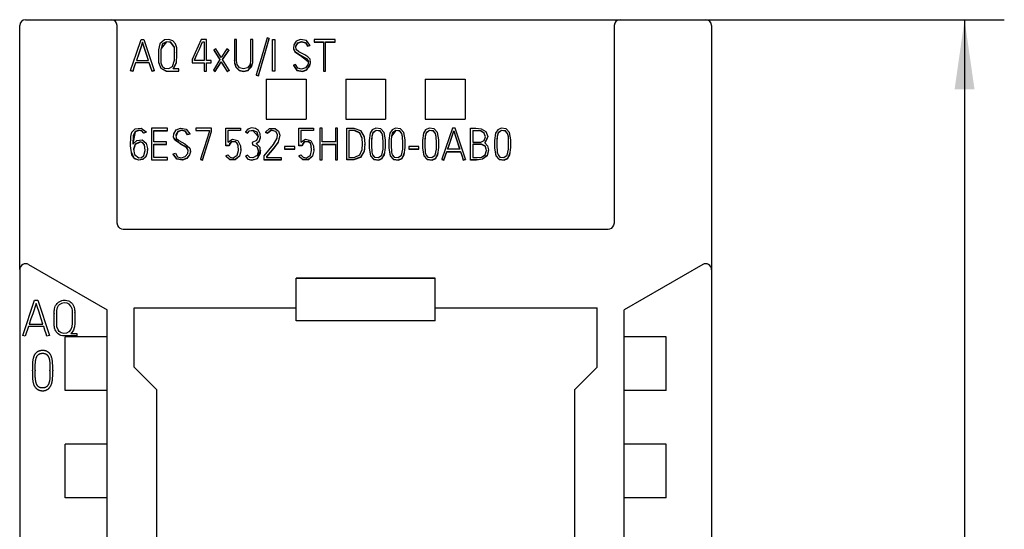
# Model space of a CAD drawing. Extents: x 0 to 594, y 0 to 420.
# Drawn here: x 267 to 317, y 340 to 365 of the extents above; entities that cross this region are included whole.
import ezdxf
from ezdxf.enums import TextEntityAlignment as Align

# ---------------------------------------------------------------- set-up
doc = ezdxf.new("R2010")
doc.units = 0
doc.header["$LTSCALE"] = 32.67
doc.layers.add('10000_FRONT', color=7, linetype='CONTINUOUS')
doc.layers.add('10100_DIM_FRONT', color=7, linetype='CONTINUOUS')
doc.dimstyles.get("Standard").update_dxf_attribs({"dimtxt": 2.5, "dimasz": 2.5, "dimexe": 1.25, "dimexo": 0.625, "dimtad": 1, "dimcen": 2.5, "dimazin": 3, "dimtfac": 1, "dimtmove": 0, "dimatfit": 3})

# ---------------------------------------------------------------- blocks, each defined once
blk = doc.blocks.new('*D0')
at = {"layer": '10100_DIM_FRONT', "linetype": 'CONTINUOUS'}
for p, q in [((296.997, 365.237), (317.015, 365.237)), ((315.015, 365.237), (315.015, 291.737)), ((315.015, 218.237), (315.015, 291.737)), ((301.897, 218.237), (317.015, 218.237))]:
    blk.add_line(p, q, dxfattribs=at)
for points in [[(315.515, 361.737), (315.015, 365.237), (314.515, 361.737)], [(314.515, 221.737), (315.015, 218.237), (315.515, 221.737)]]:
    blk.add_solid(points, dxfattribs=at)
blk.add_text('147', height=3.5, rotation=90, dxfattribs=at).set_placement((314.14, 284.349), (314.14, 291.849), align=Align.FIT)

msp = doc.modelspace()

# ---------------------------------------------------------------- linework, layer by layer
at = {"layer": '10000_FRONT', "linetype": 'CONTINUOUS'}
for p, q in [((267.797, 365.237), (301.997, 365.237)), ((267.497, 352.667), (267.497, 364.937)), ((272.397, 355.082), (272.397, 364.937)), ((297.397, 364.937), (297.397, 355.082)), ((302.297, 364.937), (302.297, 352.667)), ((279.895, 362.237), (281.9, 362.237)), ((279.897, 362.237), (279.898, 360.237)), ((281.9, 362.239), (281.897, 360.237)), ((281.9, 362.236), (281.897, 360.235)), ((283.895, 362.239), (283.897, 360.237)), ((283.895, 362.237), (285.9, 362.237)), ((283.895, 362.236), (283.897, 360.235)), ((285.9, 362.239), (285.897, 360.237)), ((285.9, 362.236), (285.897, 360.235)), ((287.895, 362.239), (287.897, 360.237)), ((287.895, 362.237), (289.899, 362.237)), ((287.895, 362.236), (287.897, 360.235)), ((289.899, 362.237), (289.897, 360.237)), ((289.899, 362.236), (289.897, 360.235)), ((279.898, 360.237), (281.897, 360.237)), ((283.897, 360.237), (285.897, 360.237)), ((287.897, 360.237), (289.897, 360.237)), ((272.397, 355.082), (272.397, 355.082)), ((272.405, 354.993), (272.397, 355.082)), ((297.397, 355.082), (297.391, 355.004)), ((272.435, 354.891), (272.405, 354.993)), ((272.485, 354.802), (272.435, 354.891)), ((272.555, 354.734), (272.485, 354.802)), ((272.638, 354.694), (272.555, 354.734)), ((272.697, 354.686), (272.638, 354.694)), ((297.097, 354.686), (272.697, 354.686)), ((297.166, 354.697), (297.097, 354.686)), ((297.248, 354.74), (297.166, 354.697)), ((297.315, 354.811), (297.248, 354.74)), ((297.364, 354.901), (297.315, 354.811)), ((297.391, 355.004), (297.364, 354.901)), ((267.497, 352.658), (267.497, 238.836)), ((267.947, 352.917), (271.897, 350.637)), ((301.847, 352.917), (297.897, 350.637)), ((302.297, 352.658), (302.297, 238.836)), ((281.397, 350.087), (281.397, 352.226)), ((288.397, 352.226), (281.397, 352.226)), ((288.397, 352.215), (281.397, 352.215)), ((288.397, 350.087), (288.397, 352.226)), ((271.897, 241.783), (271.897, 350.637)), ((273.247, 347.757), (273.247, 350.737)), ((273.247, 350.737), (281.397, 350.737)), ((288.397, 350.737), (296.547, 350.737)), ((296.547, 347.757), (296.547, 350.737)), ((297.897, 241.783), (297.897, 350.637)), ((288.397, 350.087), (281.397, 350.087)), ((269.786, 346.587), (269.786, 349.287)), ((271.897, 349.287), (269.786, 349.287)), ((300.008, 349.287), (297.897, 349.287)), ((300.008, 346.587), (300.008, 349.287)), ((274.397, 346.615), (273.247, 347.757)), ((296.547, 347.757), (295.397, 346.615)), ((268.135, 347.567), (268.135, 347.598)), ((268.277, 347.598), (268.277, 347.567)), ((269.02, 347.567), (269.02, 347.598)), ((269.159, 347.598), (269.159, 347.567)), ((271.897, 346.587), (269.786, 346.587)), ((274.397, 238.786), (274.397, 346.615)), ((295.397, 346.615), (295.397, 238.786)), ((300.008, 346.587), (297.897, 346.587)), ((269.786, 341.187), (269.786, 343.887)), ((271.897, 343.887), (269.786, 343.887)), ((300.008, 343.887), (297.897, 343.887)), ((300.008, 341.187), (300.008, 343.887)), ((271.897, 341.187), (269.786, 341.187)), ((300.008, 341.187), (297.897, 341.187))]:
    msp.add_line(p, q, dxfattribs=at)
at = {"layer": '10000_FRONT', "color": 7, "linetype": 'CONTINUOUS'}
for p, q in [((273.37, 363.554), (273.603, 364.243)), ((273.674, 364.102), (273.569, 363.79)), ((273.674, 364.089), (273.569, 363.777)), ((273.603, 364.243), (273.745, 364.243)), ((273.674, 364.102), (273.674, 364.089)), ((273.74, 363.9), (273.674, 364.102)), ((273.74, 363.887), (273.674, 364.089)), ((273.745, 364.243), (274.262, 362.678)), ((274.549, 364.022), (274.481, 363.719)), ((274.788, 364.219), (274.549, 364.022)), ((274.687, 364.022), (274.591, 363.714)), ((274.877, 364.116), (274.619, 363.79)), ((274.877, 364.129), (274.687, 364.022)), ((274.995, 364.248), (274.788, 364.219)), ((275.093, 364.108), (274.877, 364.129)), ((275.093, 364.095), (274.877, 364.116)), ((275.193, 364.181), (274.995, 364.248)), ((275.276, 363.849), (275.093, 364.108)), ((275.276, 363.836), (275.093, 364.095)), ((275.333, 364.026), (275.193, 364.181)), ((275.393, 363.827), (275.333, 364.026)), ((276.623, 364.241), (276.175, 363.237)), ((276.607, 363.928), (276.697, 364.131)), ((276.607, 363.916), (276.697, 364.118)), ((276.888, 364.241), (276.623, 364.241)), ((276.697, 364.131), (276.697, 364.118)), ((276.697, 364.131), (276.774, 364.131)), ((276.697, 364.118), (276.774, 364.118)), ((276.774, 364.131), (276.774, 363.184)), ((276.888, 363.184), (276.888, 364.241)), ((278.292, 364.243), (278.292, 363.314)), ((278.405, 364.243), (278.292, 364.243)), ((278.406, 363.402), (278.405, 364.243)), ((279.109, 364.243), (279.109, 363.402)), ((279.222, 364.243), (279.109, 364.243)), ((279.222, 363.314), (279.222, 364.243)), ((279.937, 364.318), (279.635, 363.276)), ((279.808, 363.468), (280.045, 364.287)), ((279.808, 363.456), (280.045, 364.274)), ((280.045, 364.287), (279.937, 364.318)), ((280.045, 364.287), (280.045, 364.274)), ((280.216, 362.641), (280.216, 364.236)), ((280.216, 364.236), (280.327, 364.236)), ((280.327, 364.236), (280.327, 362.641)), ((281.287, 363.965), (281.27, 363.795)), ((281.409, 364.156), (281.287, 363.965)), ((281.387, 363.901), (281.486, 364.074)), ((281.387, 363.888), (281.486, 364.061)), ((281.619, 364.246), (281.409, 364.156)), ((281.486, 364.074), (281.677, 364.14)), ((281.486, 364.061), (281.677, 364.127)), ((281.916, 364.197), (281.619, 364.246)), ((281.677, 364.14), (281.87, 364.089)), ((281.677, 364.127), (281.87, 364.076)), ((281.87, 364.089), (281.978, 363.919)), ((281.87, 364.076), (281.978, 363.907)), ((282.087, 363.95), (281.916, 364.197)), ((282.313, 364.238), (282.313, 364.113)), ((283.359, 364.238), (282.313, 364.238)), ((282.313, 364.126), (282.77, 364.126)), ((282.313, 364.113), (282.77, 364.113)), ((282.77, 364.126), (282.77, 362.641)), ((282.884, 362.641), (282.884, 364.126)), ((282.884, 364.126), (283.359, 364.126)), ((282.884, 364.113), (283.359, 364.113)), ((283.359, 364.113), (283.359, 364.238)), ((273.073, 362.678), (273.37, 363.554)), ((273.5, 363.575), (273.368, 363.184)), ((273.5, 363.588), (273.432, 363.386)), ((273.569, 363.79), (273.5, 363.588)), ((273.569, 363.777), (273.5, 363.575)), ((273.805, 363.698), (273.74, 363.9)), ((273.805, 363.685), (273.74, 363.887)), ((273.872, 363.496), (273.805, 363.698)), ((273.872, 363.483), (273.805, 363.685)), ((273.974, 363.184), (273.872, 363.496)), ((273.97, 363.184), (273.872, 363.483)), ((274.481, 363.719), (274.486, 363.095)), ((274.591, 363.714), (274.593, 363.386)), ((275.281, 363.521), (275.276, 363.849)), ((275.276, 363.828), (275.276, 363.836)), ((275.28, 363.558), (275.28, 363.562)), ((275.281, 363.58), (275.281, 363.568)), ((275.283, 363.194), (275.281, 363.521)), ((275.394, 363.457), (275.393, 363.827)), ((275.398, 363.709), (275.398, 363.722)), ((276.286, 363.213), (276.427, 363.524)), ((276.286, 363.2), (276.427, 363.512)), ((276.427, 363.524), (276.517, 363.726)), ((276.427, 363.512), (276.517, 363.713)), ((276.517, 363.726), (276.607, 363.928)), ((276.517, 363.713), (276.607, 363.916)), ((277.358, 363.772), (277.263, 363.712)), ((277.263, 363.712), (277.263, 363.7)), ((277.263, 363.712), (277.569, 363.226)), ((277.263, 363.7), (277.565, 363.22)), ((277.635, 363.329), (277.358, 363.772)), ((277.915, 363.767), (277.635, 363.329)), ((277.7, 363.226), (278.008, 363.708)), ((277.704, 363.22), (278.008, 363.695)), ((278.008, 363.708), (277.915, 363.767)), ((278.008, 363.708), (278.008, 363.695)), ((278.292, 363.618), (278.292, 363.606)), ((279.109, 363.558), (279.109, 363.545)), ((279.506, 362.427), (279.808, 363.468)), ((281.268, 363.83), (281.268, 363.817)), ((281.27, 363.795), (281.336, 363.639)), ((281.273, 363.814), (281.272, 363.806)), ((281.274, 363.771), (281.336, 363.626)), ((281.336, 363.639), (281.623, 363.45)), ((281.336, 363.626), (281.623, 363.438)), ((281.405, 363.733), (281.387, 363.901)), ((281.387, 363.882), (281.387, 363.888)), ((281.393, 363.828), (281.392, 363.837)), ((281.535, 363.621), (281.405, 363.733)), ((281.842, 363.462), (281.535, 363.621)), ((281.978, 363.919), (282.087, 363.95)), ((281.978, 363.907), (282.087, 363.937)), ((281.978, 363.919), (281.978, 363.907)), ((282.087, 363.95), (282.087, 363.937)), ((273.326, 363.072), (273.244, 362.831)), ((273.326, 363.059), (273.244, 362.819)), ((273.326, 363.072), (273.326, 363.059)), ((274.012, 363.072), (273.326, 363.072)), ((274.012, 363.059), (273.326, 363.059)), ((273.432, 363.386), (273.364, 363.184)), ((273.364, 363.184), (273.974, 363.184)), ((274.012, 363.072), (274.012, 363.059)), ((274.073, 362.882), (274.012, 363.072)), ((274.073, 362.87), (274.012, 363.059)), ((274.482, 363.429), (274.482, 363.416)), ((274.482, 363.205), (274.482, 363.193)), ((274.486, 363.095), (274.594, 362.805)), ((274.499, 363.046), (274.594, 362.792)), ((274.593, 363.386), (274.601, 363.059)), ((274.601, 363.059), (274.658, 362.906)), ((275.184, 362.888), (275.283, 363.194)), ((275.219, 362.766), (275.391, 363.087)), ((275.227, 362.769), (275.389, 363.07)), ((275.391, 363.087), (275.394, 363.457)), ((276.175, 363.237), (276.175, 363.061)), ((276.175, 363.074), (276.774, 363.074)), ((276.175, 363.061), (276.774, 363.061)), ((276.286, 363.184), (276.286, 363.213)), ((276.774, 363.184), (276.286, 363.184)), ((276.774, 363.074), (276.774, 362.641)), ((277.123, 363.184), (276.888, 363.184)), ((276.888, 362.641), (276.888, 363.074)), ((276.888, 363.074), (277.123, 363.074)), ((276.888, 363.061), (277.123, 363.061)), ((277.123, 363.061), (277.123, 363.184)), ((277.569, 363.226), (277.236, 362.702)), ((277.331, 362.643), (277.633, 363.12)), ((277.331, 362.63), (277.633, 363.108)), ((277.633, 363.12), (277.633, 363.108)), ((277.633, 363.12), (277.935, 362.638)), ((277.633, 363.108), (277.935, 362.626)), ((278.03, 362.695), (277.7, 363.226)), ((278.291, 363.199), (278.291, 363.186)), ((278.292, 363.314), (278.295, 363.082)), ((278.295, 363.082), (278.361, 362.86)), ((278.299, 363.057), (278.361, 362.847)), ((278.405, 363.192), (278.406, 363.402)), ((278.427, 362.983), (278.405, 363.192)), ((278.555, 362.817), (278.427, 362.983)), ((279.086, 362.983), (278.959, 362.817)), ((278.985, 362.688), (279.202, 363.011)), ((279.109, 363.192), (279.086, 362.983)), ((279.109, 363.402), (279.109, 363.192)), ((279.153, 362.861), (279.22, 363.081)), ((279.22, 363.081), (279.222, 363.314)), ((279.635, 363.276), (279.397, 362.458)), ((279.506, 362.414), (279.808, 363.456)), ((281.37, 362.977), (281.261, 362.946)), ((281.478, 362.806), (281.37, 362.977)), ((281.623, 363.45), (281.926, 363.284)), ((281.623, 363.438), (282.013, 363.13)), ((281.991, 363.374), (281.842, 363.462)), ((281.99, 362.972), (281.866, 362.813)), ((281.926, 363.284), (282.014, 363.141)), ((281.943, 362.719), (282.125, 363.048)), ((282.014, 363.141), (281.99, 362.972)), ((282.101, 363.243), (281.991, 363.374)), ((282.086, 362.909), (282.128, 363.075)), ((282.128, 363.075), (282.101, 363.243)), ((282.125, 363.084), (282.123, 363.093)), ((282.129, 363.092), (282.129, 363.105)), ((273.073, 362.678), (273.073, 362.665)), ((273.179, 362.643), (273.073, 362.678)), ((273.179, 362.63), (273.073, 362.665)), ((273.244, 362.831), (273.179, 362.643)), ((273.244, 362.819), (273.179, 362.63)), ((273.179, 362.643), (273.179, 362.63)), ((274.154, 362.643), (274.073, 362.882)), ((274.154, 362.63), (274.073, 362.87)), ((274.262, 362.678), (274.154, 362.643)), ((274.262, 362.665), (274.154, 362.63)), ((274.154, 362.643), (274.154, 362.63)), ((274.262, 362.678), (274.262, 362.665)), ((274.594, 362.805), (274.864, 362.656)), ((274.594, 362.792), (274.864, 362.644)), ((274.658, 362.906), (274.78, 362.796)), ((274.78, 362.796), (274.997, 362.775)), ((274.864, 362.656), (275.179, 362.654)), ((274.864, 362.644), (275.179, 362.641)), ((274.997, 362.775), (275.184, 362.888)), ((275.179, 362.654), (275.494, 362.654)), ((275.179, 362.641), (275.494, 362.641)), ((275.494, 362.766), (275.219, 362.766)), ((275.494, 362.641), (275.494, 362.766)), ((276.774, 362.654), (276.888, 362.654)), ((276.774, 362.641), (276.888, 362.641)), ((277.236, 362.702), (277.236, 362.689)), ((277.236, 362.702), (277.331, 362.643)), ((277.236, 362.689), (277.331, 362.63)), ((277.331, 362.643), (277.331, 362.63)), ((277.935, 362.638), (278.03, 362.695)), ((277.935, 362.626), (278.03, 362.683)), ((277.935, 362.638), (277.935, 362.626)), ((278.03, 362.695), (278.03, 362.683)), ((278.361, 362.86), (278.532, 362.701)), ((278.361, 362.847), (278.532, 362.688)), ((278.532, 362.701), (278.759, 362.645)), ((278.532, 362.688), (278.759, 362.632)), ((278.758, 362.757), (278.555, 362.817)), ((278.959, 362.817), (278.758, 362.757)), ((278.759, 362.645), (278.985, 362.701)), ((278.759, 362.632), (278.985, 362.688)), ((278.985, 362.701), (279.153, 362.861)), ((280.327, 362.654), (280.216, 362.654)), ((280.327, 362.641), (280.216, 362.641)), ((281.261, 362.946), (281.261, 362.934)), ((281.261, 362.946), (281.434, 362.7)), ((281.261, 362.934), (281.434, 362.688)), ((281.434, 362.7), (281.731, 362.645)), ((281.434, 362.688), (281.731, 362.632)), ((281.673, 362.753), (281.478, 362.806)), ((281.866, 362.813), (281.673, 362.753)), ((281.731, 362.645), (281.943, 362.731)), ((281.731, 362.632), (281.943, 362.719)), ((281.943, 362.731), (282.086, 362.909)), ((282.77, 362.654), (282.884, 362.654)), ((282.77, 362.641), (282.884, 362.641)), ((279.397, 362.458), (279.397, 362.445)), ((279.397, 362.458), (279.506, 362.427)), ((279.397, 362.445), (279.506, 362.414)), ((279.506, 362.427), (279.506, 362.414)), ((273.087, 359.357), (273.145, 359.582)), ((273.145, 359.582), (273.302, 359.751)), ((273.303, 359.601), (273.187, 358.988)), ((273.303, 359.614), (273.211, 359.416)), ((273.302, 359.751), (273.611, 359.775)), ((273.507, 359.68), (273.303, 359.614)), ((273.507, 359.667), (273.303, 359.601)), ((273.648, 359.641), (273.507, 359.68)), ((273.648, 359.628), (273.507, 359.667)), ((273.611, 359.775), (273.85, 359.588)), ((273.747, 359.535), (273.648, 359.641)), ((273.747, 359.522), (273.648, 359.628)), ((273.85, 359.588), (273.747, 359.535)), ((273.85, 359.575), (273.747, 359.522)), ((273.747, 359.535), (273.747, 359.522)), ((273.85, 359.588), (273.85, 359.575)), ((274.127, 359.777), (274.127, 358.182)), ((274.924, 359.777), (274.127, 359.777)), ((274.238, 359.084), (274.238, 359.665)), ((274.238, 359.665), (274.924, 359.665)), ((274.238, 359.652), (274.924, 359.652)), ((274.924, 359.652), (274.924, 359.777)), ((275.246, 359.501), (275.369, 359.692)), ((275.446, 359.61), (275.346, 359.437)), ((275.446, 359.598), (275.352, 359.368)), ((275.369, 359.692), (275.578, 359.783)), ((275.637, 359.676), (275.446, 359.61)), ((275.637, 359.663), (275.446, 359.598)), ((275.578, 359.783), (275.875, 359.733)), ((275.83, 359.626), (275.637, 359.676)), ((275.83, 359.613), (275.637, 359.663)), ((275.938, 359.456), (275.83, 359.626)), ((275.938, 359.443), (275.83, 359.613)), ((275.875, 359.733), (276.046, 359.487)), ((276.353, 359.779), (276.353, 359.654)), ((277.152, 359.779), (276.353, 359.779)), ((276.353, 359.667), (277.041, 359.667)), ((276.353, 359.654), (277.041, 359.654)), ((276.697, 358.183), (277.152, 359.619)), ((276.697, 358.171), (277.152, 359.606)), ((277.041, 359.636), (276.886, 359.155)), ((277.041, 359.667), (277.041, 359.636)), ((277.152, 359.606), (277.152, 359.779)), ((277.857, 358.893), (277.857, 359.777)), ((277.857, 359.777), (278.596, 359.777)), ((277.968, 359.667), (277.968, 359.082)), ((278.596, 359.667), (277.968, 359.667)), ((278.596, 359.654), (277.968, 359.654)), ((278.596, 359.777), (278.596, 359.654)), ((278.979, 359.734), (278.851, 359.592)), ((278.851, 359.592), (278.851, 359.579)), ((278.851, 359.592), (278.954, 359.542)), ((278.851, 359.579), (278.954, 359.529)), ((278.954, 359.542), (279.062, 359.652)), ((278.954, 359.529), (279.062, 359.639)), ((278.954, 359.542), (278.954, 359.529)), ((279.163, 359.789), (278.979, 359.734)), ((279.062, 359.652), (279.216, 359.68)), ((279.062, 359.639), (279.216, 359.667)), ((279.355, 359.769), (279.163, 359.789)), ((279.216, 359.68), (279.428, 359.587)), ((279.216, 359.667), (279.494, 359.353)), ((279.513, 359.663), (279.355, 359.769)), ((279.428, 359.587), (279.495, 359.363)), ((279.593, 359.49), (279.513, 359.663)), ((279.855, 359.581), (280.066, 359.768)), ((279.855, 359.581), (279.855, 359.568)), ((279.954, 359.531), (279.855, 359.581)), ((279.954, 359.518), (279.855, 359.568)), ((280.146, 359.672), (279.954, 359.531)), ((280.146, 359.659), (279.954, 359.518)), ((279.954, 359.531), (279.954, 359.518)), ((280.066, 359.768), (280.352, 359.761)), ((280.383, 359.618), (280.146, 359.672)), ((280.383, 359.605), (280.146, 359.659)), ((280.352, 359.761), (280.521, 359.631)), ((280.464, 359.457), (280.383, 359.618)), ((280.464, 359.445), (280.383, 359.605)), ((280.521, 359.631), (280.58, 359.426)), ((281.532, 358.893), (281.532, 359.777)), ((281.532, 359.777), (282.271, 359.777)), ((281.643, 359.667), (281.643, 359.082)), ((282.271, 359.667), (281.643, 359.667)), ((282.271, 359.654), (281.643, 359.654)), ((282.271, 359.777), (282.271, 359.654)), ((282.591, 359.775), (282.591, 358.18)), ((282.702, 359.775), (282.591, 359.775)), ((282.702, 359.088), (282.702, 359.775)), ((283.372, 359.775), (283.372, 359.088)), ((283.485, 359.775), (283.372, 359.775)), ((283.485, 358.18), (283.485, 359.775)), ((283.942, 358.188), (283.942, 359.781)), ((283.942, 359.781), (284.307, 359.78)), ((284.055, 359.669), (284.055, 358.305)), ((284.348, 359.664), (284.055, 359.669)), ((284.348, 359.651), (284.055, 359.657)), ((284.307, 359.78), (284.644, 359.658)), ((284.605, 359.539), (284.348, 359.664)), ((284.605, 359.527), (284.348, 359.651)), ((284.721, 359.275), (284.605, 359.539)), ((284.721, 359.262), (284.605, 359.527)), ((284.644, 359.658), (284.819, 359.345)), ((285.123, 359.535), (285.072, 359.157)), ((285.23, 359.698), (285.123, 359.535)), ((285.251, 359.545), (285.202, 359.375)), ((285.251, 359.532), (285.202, 359.362)), ((285.401, 359.779), (285.23, 359.698)), ((285.42, 359.669), (285.251, 359.545)), ((285.42, 359.656), (285.251, 359.532)), ((285.655, 359.751), (285.401, 359.779)), ((285.627, 359.639), (285.42, 359.669)), ((285.627, 359.626), (285.42, 359.656)), ((285.726, 359.515), (285.627, 359.639)), ((285.726, 359.503), (285.627, 359.626)), ((285.827, 359.568), (285.655, 359.751)), ((285.766, 359.362), (285.726, 359.515)), ((285.765, 359.35), (285.726, 359.503)), ((285.889, 359.193), (285.827, 359.568)), ((286.115, 359.535), (286.064, 359.157)), ((286.222, 359.698), (286.115, 359.535)), ((286.242, 359.545), (286.194, 359.375)), ((286.412, 359.656), (286.197, 359.374)), ((286.393, 359.779), (286.222, 359.698)), ((286.412, 359.669), (286.242, 359.545)), ((286.646, 359.751), (286.393, 359.779)), ((286.619, 359.639), (286.412, 359.669)), ((286.619, 359.626), (286.412, 359.656)), ((286.718, 359.515), (286.619, 359.639)), ((286.718, 359.503), (286.619, 359.626)), ((286.819, 359.568), (286.646, 359.751)), ((286.757, 359.362), (286.718, 359.515)), ((286.757, 359.35), (286.718, 359.503)), ((286.881, 359.193), (286.819, 359.568)), ((287.806, 359.535), (287.755, 359.157)), ((287.913, 359.698), (287.806, 359.535)), ((287.933, 359.545), (287.885, 359.375)), ((287.933, 359.532), (287.885, 359.362)), ((288.084, 359.779), (287.913, 359.698)), ((288.103, 359.669), (287.933, 359.545)), ((288.103, 359.656), (287.933, 359.532)), ((288.337, 359.751), (288.084, 359.779)), ((288.31, 359.639), (288.103, 359.669)), ((288.31, 359.626), (288.103, 359.656)), ((288.409, 359.515), (288.31, 359.639)), ((288.409, 359.503), (288.31, 359.626)), ((288.51, 359.568), (288.337, 359.751)), ((288.448, 359.362), (288.409, 359.515)), ((288.448, 359.35), (288.409, 359.503)), ((288.572, 359.193), (288.51, 359.568)), ((289.257, 359.779), (288.727, 358.214)), ((289.399, 359.779), (289.257, 359.779)), ((289.261, 359.436), (289.328, 359.638)), ((289.261, 359.424), (289.328, 359.626)), ((289.328, 359.638), (289.328, 359.626)), ((289.328, 359.638), (289.429, 359.326)), ((289.328, 359.626), (289.429, 359.313)), ((289.916, 358.214), (289.399, 359.779)), ((290.167, 359.775), (290.44, 359.777)), ((290.167, 358.177), (290.167, 359.775)), ((290.28, 359.663), (290.28, 359.082)), ((290.681, 359.641), (290.28, 359.663)), ((290.681, 359.628), (290.28, 359.65)), ((290.44, 359.777), (290.712, 359.748)), ((290.851, 359.536), (290.681, 359.641)), ((290.851, 359.523), (290.681, 359.628)), ((290.712, 359.748), (290.942, 359.604)), ((290.922, 359.351), (290.851, 359.536)), ((290.907, 359.377), (290.851, 359.523)), ((290.942, 359.604), (291.035, 359.353)), ((291.43, 359.535), (291.379, 359.157)), ((291.537, 359.698), (291.43, 359.535)), ((291.557, 359.545), (291.508, 359.375)), ((291.557, 359.532), (291.508, 359.362)), ((291.708, 359.779), (291.537, 359.698)), ((291.726, 359.669), (291.557, 359.545)), ((291.726, 359.656), (291.557, 359.532)), ((291.961, 359.751), (291.708, 359.779)), ((291.934, 359.639), (291.726, 359.669)), ((291.934, 359.626), (291.726, 359.656)), ((292.033, 359.515), (291.934, 359.639)), ((292.033, 359.503), (291.934, 359.626)), ((292.134, 359.568), (291.961, 359.751)), ((292.072, 359.362), (292.033, 359.515)), ((292.072, 359.35), (292.033, 359.503)), ((292.196, 359.193), (292.134, 359.568)), ((273.073, 358.896), (273.087, 359.357)), ((273.211, 359.416), (273.186, 358.978)), ((273.186, 358.978), (273.382, 359.167)), ((273.557, 359.088), (273.313, 358.972)), ((273.557, 359.075), (273.313, 358.959)), ((273.382, 359.167), (273.654, 359.189)), ((273.695, 359.048), (273.557, 359.088)), ((273.695, 359.035), (273.557, 359.075)), ((273.654, 359.189), (273.861, 359.017)), ((273.774, 358.938), (273.695, 359.048)), ((273.774, 358.925), (273.695, 359.035)), ((273.861, 359.017), (273.92, 358.75)), ((274.881, 359.084), (274.238, 359.084)), ((274.881, 358.961), (274.881, 359.084)), ((275.228, 359.366), (275.228, 359.354)), ((275.229, 359.331), (275.246, 359.501)), ((275.296, 359.175), (275.229, 359.331)), ((275.582, 358.974), (275.242, 359.288)), ((275.582, 358.987), (275.296, 359.175)), ((275.346, 359.437), (275.365, 359.269)), ((275.365, 359.269), (275.495, 359.158)), ((275.495, 359.158), (275.802, 358.999)), ((276.046, 359.487), (275.938, 359.456)), ((276.046, 359.474), (275.938, 359.443)), ((275.938, 359.456), (275.938, 359.443)), ((276.046, 359.487), (276.046, 359.474)), ((276.886, 359.155), (276.787, 358.843)), ((277.968, 359.082), (278.202, 359.223)), ((278.056, 359.01), (278.026, 358.905)), ((278.136, 359.071), (278.036, 358.929)), ((278.136, 359.084), (278.056, 359.01)), ((278.353, 359.104), (278.136, 359.084)), ((278.353, 359.091), (278.136, 359.071)), ((278.202, 359.223), (278.468, 359.164)), ((278.44, 359.019), (278.353, 359.104)), ((278.44, 359.006), (278.353, 359.091)), ((278.486, 358.902), (278.44, 359.019)), ((278.468, 359.164), (278.603, 358.888)), ((279.409, 359.154), (279.191, 359.064)), ((279.191, 359.064), (279.198, 358.954)), ((279.191, 359.064), (279.191, 359.051)), ((279.191, 359.051), (279.198, 358.941)), ((279.382, 359.013), (279.538, 359.124)), ((279.598, 358.813), (279.382, 359.013)), ((279.393, 359.008), (279.538, 359.111)), ((279.495, 359.363), (279.409, 359.154)), ((279.538, 359.111), (279.604, 359.332)), ((279.538, 359.124), (279.607, 359.3)), ((279.607, 359.3), (279.593, 359.49)), ((279.608, 359.331), (279.608, 359.344)), ((280.268, 358.954), (280.45, 359.27)), ((280.49, 359.081), (280.275, 358.788)), ((280.49, 359.068), (280.275, 358.775)), ((280.45, 359.27), (280.464, 359.457)), ((280.46, 359.389), (280.46, 359.395)), ((280.463, 359.432), (280.464, 359.445)), ((280.58, 359.426), (280.49, 359.081)), ((280.551, 359.305), (280.49, 359.068)), ((280.58, 359.389), (280.58, 359.402)), ((281.643, 359.082), (281.876, 359.223)), ((281.731, 359.01), (281.701, 358.905)), ((281.811, 359.071), (281.711, 358.929)), ((281.811, 359.084), (281.731, 359.01)), ((282.028, 359.104), (281.811, 359.084)), ((282.028, 359.091), (281.811, 359.071)), ((281.876, 359.223), (282.142, 359.164)), ((282.115, 359.019), (282.028, 359.104)), ((282.115, 359.006), (282.028, 359.091)), ((282.161, 358.902), (282.115, 359.019)), ((282.142, 359.164), (282.278, 358.888)), ((283.372, 359.088), (282.702, 359.088)), ((284.746, 358.987), (284.721, 359.275)), ((284.724, 359.23), (284.721, 359.262)), ((284.819, 359.345), (284.857, 358.986)), ((285.071, 359.041), (285.071, 359.028)), ((285.072, 359.157), (285.073, 358.775)), ((285.188, 359.198), (285.185, 358.92)), ((285.202, 359.362), (285.186, 359.051)), ((285.202, 359.375), (285.188, 359.198)), ((285.779, 359.047), (285.766, 359.362)), ((285.776, 358.731), (285.779, 359.047)), ((285.89, 358.811), (285.889, 359.193)), ((285.891, 358.997), (285.891, 359.01)), ((286.063, 359.041), (286.063, 359.028)), ((286.064, 359.157), (286.065, 358.775)), ((286.18, 359.198), (286.177, 358.92)), ((286.194, 359.375), (286.18, 359.198)), ((286.771, 359.047), (286.757, 359.362)), ((286.768, 358.731), (286.771, 359.047)), ((286.882, 358.811), (286.881, 359.193)), ((286.883, 358.997), (286.883, 359.01)), ((287.754, 359.041), (287.754, 359.028)), ((287.755, 359.157), (287.756, 358.775)), ((287.871, 359.198), (287.868, 358.92)), ((287.885, 359.362), (287.869, 359.051)), ((287.885, 359.375), (287.871, 359.198)), ((288.462, 359.047), (288.448, 359.362)), ((288.459, 358.731), (288.462, 359.047)), ((288.573, 358.811), (288.572, 359.193)), ((288.574, 358.997), (288.574, 359.01)), ((289.017, 358.721), (289.123, 359.033)), ((289.022, 358.721), (289.123, 359.02)), ((289.123, 359.033), (289.191, 359.235)), ((289.123, 359.02), (289.191, 359.222)), ((289.191, 359.235), (289.261, 359.436)), ((289.191, 359.222), (289.261, 359.424)), ((289.429, 359.326), (289.495, 359.124)), ((289.429, 359.313), (289.495, 359.112)), ((289.495, 359.124), (289.562, 358.923)), ((289.495, 359.112), (289.623, 358.721)), ((290.28, 359.082), (290.683, 359.082)), ((290.683, 359.082), (290.862, 359.162)), ((290.862, 359.162), (290.922, 359.351)), ((291.035, 359.353), (290.888, 359.035)), ((290.888, 359.035), (291.032, 358.895)), ((291, 359.265), (290.893, 359.033)), ((291.035, 359.327), (291.035, 359.339)), ((291.378, 359.041), (291.378, 359.028)), ((291.379, 359.157), (291.38, 358.775)), ((291.494, 359.198), (291.492, 358.92)), ((291.508, 359.362), (291.493, 359.051)), ((291.508, 359.375), (291.494, 359.198)), ((292.086, 359.047), (292.072, 359.362)), ((292.083, 358.731), (292.086, 359.047)), ((292.197, 358.811), (292.196, 359.193)), ((292.197, 358.997), (292.197, 359.01)), ((273.073, 358.992), (273.073, 358.98)), ((273.135, 358.439), (273.073, 358.896)), ((273.076, 358.973), (273.076, 358.977)), ((273.269, 358.237), (273.115, 358.57)), ((273.313, 358.972), (273.213, 358.717)), ((273.213, 358.717), (273.268, 358.449)), ((273.313, 358.959), (273.22, 358.673)), ((273.733, 358.397), (273.806, 358.664)), ((273.806, 358.664), (273.774, 358.938)), ((273.785, 358.835), (273.774, 358.925)), ((273.91, 358.545), (273.845, 358.349)), ((273.91, 358.532), (273.845, 358.337)), ((273.92, 358.75), (273.91, 358.545)), ((273.91, 358.539), (273.91, 358.532)), ((273.917, 358.684), (273.917, 358.681)), ((273.921, 358.69), (273.921, 358.702)), ((274.238, 358.305), (274.238, 358.974)), ((274.238, 358.974), (274.881, 358.974)), ((274.238, 358.961), (274.881, 358.961)), ((275.221, 358.483), (275.33, 358.514)), ((275.33, 358.514), (275.438, 358.343)), ((275.885, 358.82), (275.582, 358.987)), ((275.885, 358.808), (275.582, 358.974)), ((275.802, 358.999), (276.061, 358.779)), ((275.973, 358.677), (275.885, 358.82)), ((275.972, 358.666), (275.885, 358.808)), ((275.95, 358.509), (275.973, 358.677)), ((276.088, 358.611), (276.045, 358.445)), ((276.085, 358.589), (276.045, 358.432)), ((276.061, 358.779), (276.088, 358.611)), ((276.089, 358.628), (276.089, 358.641)), ((276.689, 358.531), (276.59, 358.219)), ((276.787, 358.843), (276.689, 358.531)), ((278.026, 358.905), (277.857, 358.905)), ((278.026, 358.893), (277.857, 358.893)), ((278.026, 358.905), (278.026, 358.893)), ((278.029, 358.903), (278.026, 358.893)), ((278.486, 358.889), (278.44, 359.006)), ((278.441, 358.423), (278.507, 358.658)), ((278.507, 358.658), (278.486, 358.902)), ((278.491, 358.83), (278.486, 358.889)), ((278.617, 358.643), (278.545, 358.376)), ((278.606, 358.588), (278.545, 358.364)), ((278.603, 358.888), (278.617, 358.643)), ((278.619, 358.687), (278.619, 358.7)), ((279.198, 358.954), (279.198, 358.941)), ((279.198, 358.954), (279.425, 358.862)), ((279.198, 358.941), (279.425, 358.85)), ((279.425, 358.862), (279.508, 358.64)), ((279.425, 358.85), (279.495, 358.661)), ((279.508, 358.64), (279.442, 358.404)), ((279.459, 358.247), (279.602, 358.652)), ((279.459, 358.26), (279.607, 358.516)), ((279.607, 358.516), (279.598, 358.813)), ((279.622, 358.654), (279.622, 358.667)), ((279.795, 358.393), (280.268, 358.954)), ((280.275, 358.788), (279.906, 358.353)), ((280.275, 358.775), (279.906, 358.34)), ((280.822, 358.853), (280.822, 358.728)), ((281.328, 358.853), (280.822, 358.853)), ((280.822, 358.74), (281.328, 358.74)), ((280.822, 358.728), (281.328, 358.728)), ((281.328, 358.728), (281.328, 358.853)), ((281.701, 358.905), (281.532, 358.905)), ((281.701, 358.893), (281.532, 358.893)), ((281.701, 358.905), (281.701, 358.893)), ((281.704, 358.903), (281.701, 358.893)), ((282.161, 358.889), (282.115, 359.006)), ((282.116, 358.423), (282.181, 358.658)), ((282.181, 358.658), (282.161, 358.902)), ((282.166, 358.83), (282.161, 358.889)), ((282.292, 358.643), (282.22, 358.376)), ((282.28, 358.588), (282.22, 358.364)), ((282.278, 358.888), (282.292, 358.643)), ((282.293, 358.687), (282.293, 358.7)), ((282.702, 358.18), (282.702, 358.976)), ((282.702, 358.976), (283.372, 358.976)), ((282.702, 358.963), (283.372, 358.963)), ((283.372, 358.976), (283.372, 358.18)), ((284.606, 358.433), (284.72, 358.699)), ((284.817, 358.627), (284.645, 358.313)), ((284.817, 358.615), (284.645, 358.3)), ((284.72, 358.699), (284.746, 358.987)), ((284.857, 358.986), (284.817, 358.627)), ((284.831, 358.745), (284.817, 358.615)), ((284.857, 358.96), (284.857, 358.973)), ((285.073, 358.775), (285.137, 358.4)), ((285.106, 358.569), (285.137, 358.387)), ((285.185, 358.92), (285.206, 358.567)), ((285.206, 358.567), (285.246, 358.434)), ((285.709, 358.42), (285.776, 358.731)), ((285.735, 358.259), (285.857, 358.559)), ((285.838, 358.433), (285.89, 358.811)), ((286.065, 358.775), (286.129, 358.4)), ((286.098, 358.569), (286.129, 358.387)), ((286.177, 358.92), (286.198, 358.567)), ((286.198, 358.567), (286.238, 358.434)), ((286.701, 358.42), (286.768, 358.731)), ((286.727, 358.259), (286.849, 358.559)), ((286.83, 358.433), (286.882, 358.811)), ((287.073, 358.853), (287.073, 358.728)), ((287.579, 358.853), (287.073, 358.853)), ((287.073, 358.74), (287.579, 358.74)), ((287.073, 358.728), (287.579, 358.728)), ((287.579, 358.728), (287.579, 358.853)), ((287.756, 358.775), (287.82, 358.4)), ((287.789, 358.569), (287.82, 358.387)), ((287.868, 358.92), (287.889, 358.567)), ((287.889, 358.567), (287.929, 358.434)), ((288.392, 358.42), (288.459, 358.731)), ((288.418, 358.259), (288.54, 358.559)), ((288.521, 358.433), (288.573, 358.811)), ((288.833, 358.179), (288.98, 358.608)), ((288.833, 358.166), (288.98, 358.596)), ((288.98, 358.608), (288.98, 358.596)), ((288.98, 358.608), (289.665, 358.608)), ((288.98, 358.596), (289.665, 358.596)), ((289.628, 358.721), (289.017, 358.721)), ((289.562, 358.923), (289.628, 358.721)), ((289.665, 358.608), (289.665, 358.596)), ((289.665, 358.608), (289.744, 358.367)), ((289.665, 358.596), (289.744, 358.355)), ((290.28, 358.971), (290.28, 358.3)), ((290.726, 358.968), (290.28, 358.971)), ((290.726, 358.956), (290.28, 358.959)), ((290.917, 358.869), (290.726, 358.968)), ((290.917, 358.856), (290.726, 358.956)), ((290.905, 358.445), (290.966, 358.655)), ((290.966, 358.655), (290.917, 358.869)), ((290.942, 358.749), (290.917, 358.856)), ((291.079, 358.697), (291.014, 358.404)), ((291.059, 358.597), (291.014, 358.391)), ((291.032, 358.895), (291.079, 358.697)), ((291.08, 358.655), (291.08, 358.667)), ((291.38, 358.775), (291.444, 358.4)), ((291.413, 358.569), (291.444, 358.387)), ((291.492, 358.92), (291.513, 358.567)), ((291.513, 358.567), (291.553, 358.434)), ((292.016, 358.42), (292.083, 358.731)), ((292.042, 358.259), (292.164, 358.559)), ((292.145, 358.433), (292.197, 358.811)), ((273.269, 358.25), (273.135, 358.439)), ((273.268, 358.449), (273.488, 358.291)), ((273.489, 358.177), (273.269, 358.25)), ((273.489, 358.164), (273.269, 358.237)), ((273.488, 358.291), (273.627, 358.31)), ((273.693, 358.213), (273.489, 358.177)), ((273.693, 358.2), (273.489, 358.164)), ((273.627, 358.31), (273.733, 358.397)), ((273.845, 358.349), (273.693, 358.213)), ((273.845, 358.337), (273.693, 358.2)), ((274.127, 358.194), (274.924, 358.194)), ((274.127, 358.182), (274.924, 358.182)), ((274.924, 358.305), (274.238, 358.305)), ((274.924, 358.182), (274.924, 358.305)), ((275.221, 358.483), (275.221, 358.47)), ((275.393, 358.237), (275.221, 358.483)), ((275.393, 358.224), (275.221, 358.47)), ((275.691, 358.181), (275.393, 358.237)), ((275.691, 358.169), (275.393, 358.224)), ((275.438, 358.343), (275.633, 358.289)), ((275.633, 358.289), (275.826, 358.35)), ((275.902, 358.268), (275.691, 358.181)), ((275.902, 358.255), (275.691, 358.169)), ((275.826, 358.35), (275.95, 358.509)), ((276.045, 358.445), (275.902, 358.268)), ((276.045, 358.432), (275.902, 358.255)), ((276.59, 358.219), (276.59, 358.206)), ((276.59, 358.219), (276.697, 358.183)), ((276.59, 358.206), (276.697, 358.171)), ((276.697, 358.183), (276.697, 358.171)), ((277.862, 358.384), (277.964, 358.43)), ((277.862, 358.384), (277.862, 358.371)), ((278.062, 358.2), (277.862, 358.384)), ((278.062, 358.187), (277.862, 358.371)), ((277.964, 358.43), (278.078, 358.315)), ((278.339, 358.197), (278.062, 358.2)), ((278.339, 358.185), (278.062, 358.187)), ((278.078, 358.315), (278.241, 358.293)), ((278.241, 358.293), (278.441, 358.423)), ((278.545, 358.376), (278.339, 358.197)), ((278.545, 358.364), (278.339, 358.185)), ((278.954, 358.426), (278.851, 358.379)), ((278.851, 358.379), (278.851, 358.367)), ((278.851, 358.379), (278.979, 358.228)), ((278.851, 358.367), (278.979, 358.215)), ((279.066, 358.31), (278.954, 358.426)), ((278.979, 358.228), (279.172, 358.179)), ((278.979, 358.215), (279.172, 358.166)), ((279.229, 358.293), (279.066, 358.31)), ((279.172, 358.179), (279.459, 358.26)), ((279.172, 358.166), (279.459, 358.247)), ((279.442, 358.404), (279.229, 358.293)), ((279.795, 358.177), (279.795, 358.393)), ((280.647, 358.19), (279.795, 358.19)), ((280.647, 358.177), (279.795, 358.177)), ((279.906, 358.353), (279.906, 358.3)), ((279.906, 358.3), (280.647, 358.3)), ((280.647, 358.3), (280.647, 358.177)), ((281.537, 358.384), (281.639, 358.43)), ((281.537, 358.384), (281.537, 358.371)), ((281.737, 358.2), (281.537, 358.384)), ((281.737, 358.187), (281.537, 358.371)), ((281.639, 358.43), (281.753, 358.315)), ((282.014, 358.197), (281.737, 358.2)), ((282.014, 358.185), (281.737, 358.187)), ((281.753, 358.315), (281.916, 358.293)), ((281.916, 358.293), (282.116, 358.423)), ((282.22, 358.376), (282.014, 358.197)), ((282.22, 358.364), (282.014, 358.185)), ((282.591, 358.192), (282.702, 358.192)), ((282.591, 358.18), (282.702, 358.18)), ((283.372, 358.192), (283.485, 358.192)), ((283.372, 358.18), (283.485, 358.18)), ((284.306, 358.196), (283.942, 358.201)), ((284.306, 358.183), (283.942, 358.188)), ((284.055, 358.305), (284.347, 358.315)), ((284.645, 358.313), (284.306, 358.196)), ((284.645, 358.3), (284.306, 358.183)), ((284.347, 358.315), (284.606, 358.433)), ((285.137, 358.4), (285.31, 358.215)), ((285.137, 358.387), (285.31, 358.202)), ((285.246, 358.434), (285.335, 358.327)), ((285.31, 358.215), (285.564, 358.186)), ((285.31, 358.202), (285.564, 358.173)), ((285.335, 358.327), (285.546, 358.296)), ((285.546, 358.296), (285.709, 358.42)), ((285.564, 358.186), (285.735, 358.271)), ((285.564, 358.173), (285.735, 358.259)), ((285.735, 358.271), (285.838, 358.433)), ((286.129, 358.4), (286.302, 358.215)), ((286.129, 358.387), (286.302, 358.202)), ((286.238, 358.434), (286.327, 358.327)), ((286.302, 358.215), (286.555, 358.186)), ((286.302, 358.202), (286.555, 358.173)), ((286.327, 358.327), (286.538, 358.296)), ((286.538, 358.296), (286.701, 358.42)), ((286.555, 358.186), (286.727, 358.271)), ((286.555, 358.173), (286.727, 358.259)), ((286.727, 358.271), (286.83, 358.433)), ((287.82, 358.4), (287.993, 358.215)), ((287.82, 358.387), (287.993, 358.202)), ((287.929, 358.434), (288.018, 358.327)), ((287.993, 358.215), (288.246, 358.186)), ((287.993, 358.202), (288.246, 358.173)), ((288.018, 358.327), (288.229, 358.296)), ((288.229, 358.296), (288.392, 358.42)), ((288.246, 358.186), (288.418, 358.271)), ((288.246, 358.173), (288.418, 358.259)), ((288.418, 358.271), (288.521, 358.433)), ((288.727, 358.214), (288.727, 358.202)), ((288.727, 358.214), (288.833, 358.179)), ((288.727, 358.202), (288.833, 358.166)), ((288.833, 358.179), (288.833, 358.166)), ((289.744, 358.367), (289.807, 358.179)), ((289.744, 358.355), (289.807, 358.166)), ((289.807, 358.179), (289.916, 358.214)), ((289.807, 358.166), (289.916, 358.202)), ((289.807, 358.179), (289.807, 358.166)), ((289.916, 358.214), (289.916, 358.202)), ((290.472, 358.19), (290.167, 358.19)), ((290.472, 358.177), (290.167, 358.177)), ((290.28, 358.3), (290.502, 358.3)), ((290.774, 358.225), (290.472, 358.19)), ((290.774, 358.212), (290.472, 358.177)), ((290.502, 358.3), (290.723, 358.323)), ((290.723, 358.323), (290.905, 358.445)), ((291.014, 358.404), (290.774, 358.225)), ((291.014, 358.391), (290.774, 358.212)), ((291.444, 358.4), (291.617, 358.215)), ((291.444, 358.387), (291.617, 358.202)), ((291.553, 358.434), (291.642, 358.327)), ((291.617, 358.215), (291.87, 358.186)), ((291.617, 358.202), (291.87, 358.173)), ((291.642, 358.327), (291.853, 358.296)), ((291.853, 358.296), (292.016, 358.42)), ((291.87, 358.186), (292.042, 358.271)), ((291.87, 358.173), (292.042, 358.259)), ((292.042, 358.271), (292.145, 358.433)), ((267.651, 349.353), (268.247, 351.119)), ((268.247, 351.119), (268.407, 351.119)), ((268.407, 351.119), (268.989, 349.353)), ((269.52, 351.065), (269.622, 351.106)), ((269.622, 351.106), (269.688, 351.12)), ((269.688, 351.12), (269.733, 351.125)), ((269.733, 351.125), (269.801, 351.125)), ((269.801, 351.125), (269.871, 351.116)), ((269.871, 351.116), (269.954, 351.092)), ((269.954, 351.092), (269.994, 351.073)), ((268.327, 350.96), (268.152, 350.442)), ((268.39, 350.766), (268.327, 350.96)), ((268.453, 350.571), (268.39, 350.766)), ((269.238, 350.584), (269.242, 350.642)), ((269.242, 350.642), (269.248, 350.686)), ((269.248, 350.686), (269.262, 350.752)), ((269.262, 350.752), (269.284, 350.817)), ((269.284, 350.817), (269.304, 350.857)), ((269.304, 350.857), (269.341, 350.914)), ((269.341, 350.914), (269.386, 350.967)), ((269.36, 349.983), (269.363, 350.604)), ((269.363, 350.604), (269.395, 350.751)), ((269.386, 350.967), (269.449, 351.021)), ((269.395, 350.751), (269.455, 350.856)), ((269.449, 351.021), (269.52, 351.065)), ((269.488, 350.885), (269.455, 350.856)), ((269.605, 350.96), (269.488, 350.885)), ((269.733, 350.992), (269.605, 350.96)), ((269.865, 350.981), (269.733, 350.992)), ((269.882, 350.976), (269.865, 350.981)), ((269.987, 350.921), (269.882, 350.976)), ((270.07, 350.83), (269.987, 350.921)), ((269.994, 351.073), (270.033, 351.05)), ((270.033, 351.05), (270.094, 351.003)), ((270.118, 350.717), (270.07, 350.83)), ((270.094, 351.003), (270.148, 350.945)), ((270.118, 350.717), (270.137, 350.585)), ((270.148, 350.945), (270.191, 350.879)), ((270.191, 350.879), (270.225, 350.807)), ((270.225, 350.807), (270.241, 350.754)), ((270.241, 350.754), (270.253, 350.699)), ((270.253, 350.699), (270.26, 350.643)), ((270.26, 350.643), (270.264, 350.586)), ((268.065, 350.183), (267.978, 349.924)), ((268.152, 350.442), (268.065, 350.183)), ((268.58, 350.183), (268.453, 350.571)), ((268.664, 349.924), (268.58, 350.183)), ((269.234, 350.45), (269.234, 350.444)), ((269.235, 350.526), (269.238, 350.584)), ((269.235, 350.411), (269.235, 350.526)), ((269.237, 350.181), (269.235, 350.411)), ((269.237, 350.066), (269.237, 350.181)), ((270.137, 350.585), (270.138, 350.385)), ((270.138, 350.385), (270.137, 349.978)), ((270.264, 350.586), (270.265, 350.507)), ((270.265, 350.507), (270.264, 350.428)), ((270.264, 350.428), (270.264, 350.269)), ((270.264, 350.269), (270.266, 350.11)), ((270.265, 350.513), (270.265, 350.519)), ((270.266, 350.11), (270.267, 350.031)), ((267.935, 349.798), (267.77, 349.314)), ((268.707, 349.798), (267.935, 349.798)), ((267.978, 349.924), (268.664, 349.924)), ((268.765, 349.616), (268.707, 349.798)), ((268.826, 349.435), (268.765, 349.616)), ((269.235, 349.893), (269.236, 349.98)), ((269.238, 349.836), (269.235, 349.893)), ((269.236, 349.98), (269.237, 350.066)), ((269.244, 349.78), (269.238, 349.836)), ((269.255, 349.725), (269.244, 349.78)), ((269.269, 349.676), (269.255, 349.725)), ((269.286, 349.628), (269.269, 349.676)), ((269.307, 349.582), (269.286, 349.628)), ((269.371, 349.777), (269.36, 349.983)), ((269.424, 349.629), (269.371, 349.777)), ((269.488, 349.545), (269.424, 349.629)), ((270.068, 349.648), (269.971, 349.539)), ((270.121, 349.782), (270.068, 349.648)), ((270.137, 349.978), (270.121, 349.782)), ((270.2, 349.622), (270.164, 349.563)), ((270.241, 349.727), (270.2, 349.622)), ((270.253, 349.783), (270.241, 349.727)), ((270.26, 349.839), (270.253, 349.783)), ((270.264, 349.895), (270.26, 349.839)), ((270.266, 349.952), (270.264, 349.895)), ((270.267, 350.031), (270.266, 349.952)), ((267.77, 349.314), (267.651, 349.353)), ((268.866, 349.314), (268.826, 349.435)), ((268.989, 349.353), (268.866, 349.314)), ((269.332, 349.539), (269.307, 349.582)), ((269.374, 349.481), (269.332, 349.539)), ((269.424, 349.432), (269.374, 349.481)), ((269.491, 349.384), (269.424, 349.432)), ((269.586, 349.48), (269.488, 349.545)), ((269.565, 349.351), (269.491, 349.384)), ((269.644, 349.333), (269.565, 349.351)), ((269.716, 349.453), (269.586, 349.48)), ((269.724, 349.327), (269.644, 349.333)), ((269.849, 349.473), (269.716, 349.453)), ((269.809, 349.326), (269.724, 349.327)), ((269.895, 349.326), (269.809, 349.326)), ((269.971, 349.539), (269.849, 349.473)), ((270.065, 349.326), (269.895, 349.326)), ((270.118, 349.505), (270.065, 349.453)), ((270.065, 349.453), (270.374, 349.453)), ((270.374, 349.326), (270.065, 349.326)), ((270.164, 349.563), (270.118, 349.505)), ((270.374, 349.453), (270.374, 349.326))]:
    msp.add_line(p, q, dxfattribs=at)
at = {"layer": '10000_FRONT', "linetype": 'CONTINUOUS'}
for points in [[(269.159, 347.598), (269.159, 347.692), (269.158, 347.783), (269.156, 347.871), (269.155, 347.913), (269.153, 347.955), (269.15, 347.995), (269.146, 348.035), (269.142, 348.073), (269.137, 348.111), (269.131, 348.147), (269.123, 348.183), (269.118, 348.205), (269.112, 348.228), (269.105, 348.25), (269.099, 348.271), (269.091, 348.292), (269.083, 348.313), (269.074, 348.333), (269.065, 348.353), (269.054, 348.372), (269.043, 348.39), (269.031, 348.408), (269.019, 348.425), (269.005, 348.442), (268.991, 348.459), (268.976, 348.474), (268.964, 348.485), (268.952, 348.496), (268.939, 348.506), (268.927, 348.516), (268.913, 348.525), (268.899, 348.534), (268.885, 348.542), (268.871, 348.55), (268.855, 348.557), (268.84, 348.563), (268.824, 348.569), (268.809, 348.574), (268.792, 348.579), (268.776, 348.583), (268.758, 348.586), (268.74, 348.59), (268.722, 348.592), (268.704, 348.594), (268.685, 348.595), (268.667, 348.596), (268.649, 348.596), (268.63, 348.596), (268.612, 348.595), (268.594, 348.594), (268.575, 348.592), (268.557, 348.59), (268.539, 348.586), (268.521, 348.583), (268.505, 348.579), (268.489, 348.574), (268.473, 348.569), (268.457, 348.563), (268.442, 348.557), (268.427, 348.55), (268.412, 348.542), (268.398, 348.534), (268.384, 348.525), (268.371, 348.516), (268.358, 348.506), (268.345, 348.496), (268.333, 348.485), (268.321, 348.474), (268.306, 348.459), (268.292, 348.442), (268.279, 348.425), (268.266, 348.408), (268.254, 348.39), (268.243, 348.372), (268.233, 348.353), (268.223, 348.333), (268.215, 348.313), (268.206, 348.292), (268.199, 348.271), (268.192, 348.25), (268.185, 348.228), (268.179, 348.205), (268.173, 348.183), (268.166, 348.147), (268.159, 348.111), (268.153, 348.073), (268.149, 348.035), (268.145, 347.995), (268.142, 347.955), (268.14, 347.913), (268.138, 347.871), (268.137, 347.783), (268.136, 347.692), (268.135, 347.598)], [(268.277, 347.598), (268.277, 347.685), (268.278, 347.768), (268.28, 347.847), (268.281, 347.885), (268.283, 347.923), (268.285, 347.959), (268.288, 347.995), (268.291, 348.029), (268.295, 348.064), (268.298, 348.085), (268.301, 348.106), (268.305, 348.128), (268.309, 348.148), (268.314, 348.167), (268.319, 348.187), (268.324, 348.205), (268.33, 348.223), (268.337, 348.241), (268.343, 348.258), (268.351, 348.274), (268.359, 348.29), (268.365, 348.302), (268.372, 348.313), (268.38, 348.324), (268.387, 348.335), (268.395, 348.345), (268.403, 348.355), (268.412, 348.365), (268.421, 348.374), (268.43, 348.383), (268.44, 348.391), (268.45, 348.399), (268.46, 348.406), (268.47, 348.413), (268.481, 348.419), (268.491, 348.424), (268.502, 348.429), (268.512, 348.433), (268.523, 348.437), (268.534, 348.44), (268.546, 348.443), (268.557, 348.446), (268.572, 348.449), (268.587, 348.451), (268.602, 348.453), (268.618, 348.454), (268.633, 348.455), (268.649, 348.455), (268.664, 348.455), (268.679, 348.454), (268.694, 348.453), (268.709, 348.451), (268.724, 348.449), (268.739, 348.446), (268.752, 348.443), (268.765, 348.439), (268.778, 348.435), (268.791, 348.43), (268.803, 348.425), (268.815, 348.419), (268.825, 348.414), (268.834, 348.408), (268.843, 348.402), (268.852, 348.396), (268.86, 348.389), (268.868, 348.382), (268.876, 348.374), (268.885, 348.365), (268.893, 348.355), (268.901, 348.345), (268.909, 348.335), (268.919, 348.32), (268.928, 348.306), (268.937, 348.29), (268.945, 348.274), (268.952, 348.258), (268.959, 348.241), (268.966, 348.223), (268.972, 348.205), (268.978, 348.187), (268.983, 348.167), (268.988, 348.148), (268.992, 348.128), (268.996, 348.106), (268.999, 348.085), (269.002, 348.064), (269.006, 348.029), (269.01, 347.995), (269.012, 347.959), (269.015, 347.923), (269.016, 347.885), (269.018, 347.847), (269.019, 347.768), (269.02, 347.685), (269.02, 347.598)], [(268.135, 347.567), (268.136, 347.473), (268.137, 347.382), (268.138, 347.295), (268.14, 347.254), (268.142, 347.212), (268.145, 347.172), (268.149, 347.132), (268.153, 347.095), (268.159, 347.057), (268.166, 347.021), (268.173, 346.985), (268.179, 346.962), (268.185, 346.94), (268.192, 346.917), (268.199, 346.896), (268.206, 346.875), (268.215, 346.854), (268.223, 346.834), (268.233, 346.815), (268.243, 346.796), (268.252, 346.782), (268.261, 346.768), (268.27, 346.755), (268.28, 346.742), (268.294, 346.725), (268.309, 346.709), (268.324, 346.693), (268.336, 346.682), (268.348, 346.672), (268.36, 346.661), (268.373, 346.652), (268.386, 346.642), (268.399, 346.634), (268.413, 346.625), (268.428, 346.618), (268.443, 346.611), (268.458, 346.604), (268.474, 346.599), (268.489, 346.593), (268.505, 346.589), (268.521, 346.585), (268.539, 346.581), (268.557, 346.578), (268.576, 346.575), (268.594, 346.574), (268.612, 346.572), (268.63, 346.571), (268.649, 346.571), (268.667, 346.571), (268.685, 346.572), (268.703, 346.574), (268.721, 346.575), (268.739, 346.578), (268.757, 346.581), (268.774, 346.585), (268.79, 346.589), (268.806, 346.593), (268.822, 346.599), (268.837, 346.604), (268.852, 346.611), (268.867, 346.618), (268.882, 346.625), (268.895, 346.634), (268.909, 346.642), (268.922, 346.652), (268.935, 346.661), (268.947, 346.672), (268.959, 346.682), (268.97, 346.693), (268.985, 346.709), (269, 346.725), (269.013, 346.742), (269.026, 346.759), (269.038, 346.777), (269.049, 346.796), (269.06, 346.815), (269.07, 346.834), (269.079, 346.854), (269.087, 346.875), (269.095, 346.896), (269.102, 346.917), (269.109, 346.94), (269.115, 346.962), (269.121, 346.985), (269.127, 347.009), (269.131, 347.033), (269.135, 347.057), (269.141, 347.095), (269.146, 347.132), (269.15, 347.172), (269.153, 347.212), (269.155, 347.254), (269.156, 347.295), (269.158, 347.382), (269.159, 347.473), (269.159, 347.567)], [(269.02, 347.567), (269.02, 347.483), (269.019, 347.402), (269.018, 347.323), (269.016, 347.285), (269.015, 347.247), (269.012, 347.211), (269.009, 347.175), (269.005, 347.141), (269.001, 347.107), (268.998, 347.085), (268.994, 347.064), (268.99, 347.042), (268.985, 347.022), (268.98, 347.002), (268.975, 346.982), (268.969, 346.963), (268.963, 346.945), (268.957, 346.926), (268.95, 346.909), (268.942, 346.892), (268.933, 346.875), (268.927, 346.864), (268.92, 346.852), (268.913, 346.841), (268.905, 346.83), (268.897, 346.82), (268.889, 346.81), (268.88, 346.8), (268.871, 346.79), (268.862, 346.782), (268.852, 346.774), (268.843, 346.767), (268.832, 346.76), (268.822, 346.753), (268.811, 346.747), (268.8, 346.741), (268.788, 346.736), (268.775, 346.732), (268.763, 346.728), (268.75, 346.724), (268.737, 346.721), (268.723, 346.719), (268.708, 346.716), (268.693, 346.715), (268.678, 346.714), (268.664, 346.713), (268.649, 346.713), (268.634, 346.713), (268.618, 346.714), (268.603, 346.715), (268.588, 346.716), (268.573, 346.719), (268.558, 346.721), (268.545, 346.724), (268.533, 346.728), (268.52, 346.732), (268.508, 346.736), (268.495, 346.741), (268.483, 346.747), (268.473, 346.753), (268.462, 346.76), (268.452, 346.767), (268.442, 346.774), (268.433, 346.782), (268.424, 346.79), (268.415, 346.8), (268.406, 346.81), (268.398, 346.82), (268.39, 346.83), (268.382, 346.841), (268.375, 346.852), (268.368, 346.864), (268.362, 346.875), (268.354, 346.892), (268.346, 346.909), (268.339, 346.926), (268.333, 346.945), (268.327, 346.963), (268.322, 346.982), (268.316, 347.002), (268.312, 347.022), (268.307, 347.042), (268.301, 347.074), (268.296, 347.107), (268.292, 347.141), (268.288, 347.175), (268.285, 347.211), (268.283, 347.247), (268.281, 347.285), (268.28, 347.323), (268.278, 347.402), (268.277, 347.483), (268.277, 347.567)]]:
    msp.add_lwpolyline(points, dxfattribs=at)
for centre, start, end in [((267.797, 364.937), 90, 180), ((272.097, 364.937), 0, 90), ((297.697, 364.937), 90, 180), ((301.997, 364.937), 0, 90), ((267.797, 352.658), 60, 180), ((301.997, 352.658), 0, 120)]:
    msp.add_arc(centre, 0.3, start, end, dxfattribs=at)

# ---------------------------------------------------------------- dimensions: what is measured, and where the dimension line sits
at = {"layer": '10100_DIM_FRONT', "linetype": 'CONTINUOUS'}
dim = msp.add_linear_dim(base=(315.015, 218.237), p1=(296.997, 365.237), p2=(301.897, 218.237), angle=270, dimstyle='Standard', dxfattribs=at)
dim.commit()
dim.dimension.update_dxf_attribs({"geometry": '*D0', "text_midpoint": (312.39, 288.099), "dimtype": 128})

doc.saveas('drawing.dxf')
